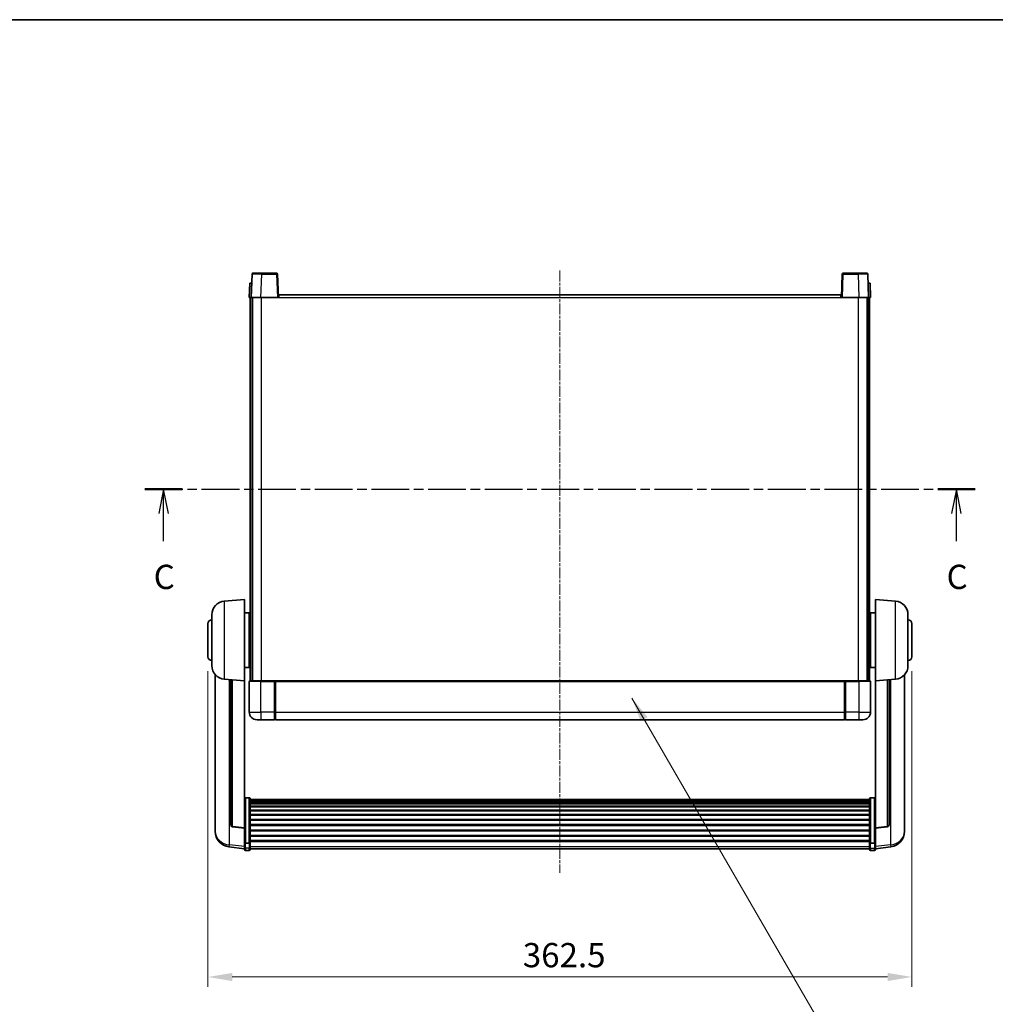
# Model space of a CAD drawing. Units: millimetres. Extents: x 1 to 10628, y -2 to 1684.
# Drawn here: x 2831 to 3334, y 896 to 1403 of the extents above; entities that cross this region are included whole.
import ezdxf

# ---------------------------------------------------------------- set-up
doc = ezdxf.new("R2010")
doc.units = ezdxf.units.MM
doc.linetypes.add('CHAIN', pattern=[0.3543, 0.2362, -0.0295, 0.0591, -0.0295])
for name, color, linetype, lineweight in [('Border (ISO)', 7, 'Continuous', 35), ('Centerline (ISO)', 131, 'Continuous', 18), ('Dimension (ISO)', 7, 'Continuous', 18), ('Dimension (ISO) @ 1', 7, 'Continuous', 18), ('Section Line (ISO)', 7, 'CHAIN', 25), ('Symbol (ISO) @ 1', 7, 'Continuous', 18), ('Visible (ISO)', 7, 'Continuous', 35), ('Visible Narrow (ISO)', 7, 'Continuous', 25)]:
    doc.layers.add(name, color=color, linetype=linetype, lineweight=lineweight)
doc.styles.add('Note Text (TK)', font='MS PGothic.ttf')
doc.dimstyles.new('Default - Method 1b (TK)', dxfattribs={"dimscale": 6, "dimtxt": 2.5, "dimasz": 2.5, "dimexe": 1, "dimexo": 1.5, "dimgap": 1, "dimtad": 1, "dimtoh": 1, "dimrnd": 1e-08, "dimdsep": 46, "dimtxsty": 'Note Text (TK)', "dimcen": 0.09, "dimdle": 5, "dimclrd": 100, "dimclre": 100, "dimclrt": 7, "dimadec": 1, "dimazin": 1, "dimtfac": 1, "dimtmove": 0, "dimatfit": 3, "dimfxl": 1, "dimtolj": 1, "dimlwd": -1, "dimlwe": -1, "dimarcsym": 0})
doc.dimstyles.new('Default - Method 1b (TK)$7', dxfattribs={"dimscale": 6, "dimtxt": 2.5, "dimasz": 2.5, "dimexe": 1, "dimexo": 1.5, "dimgap": 1, "dimtad": 1, "dimtoh": 1, "dimrnd": 1e-08, "dimdsep": 46, "dimtxsty": 'Note Text (TK)', "dimcen": 0.09, "dimdle": 5, "dimclrd": 100, "dimclre": 100, "dimclrt": 7, "dimadec": 1, "dimazin": 1, "dimtfac": 1, "dimtmove": 0, "dimatfit": 3, "dimfxl": 1, "dimtolj": 1, "dimlwd": -1, "dimlwe": -1, "dimarcsym": 0})

# ---------------------------------------------------------------- blocks, each defined once
blk = doc.blocks.new('図面枠 tk図枠')
at = {"layer": 'Border (ISO)'}
blk.add_line((14.5, 289), (405.5, 289), dxfattribs=at)
blk = doc.blocks.new('2dTransSection2')
at = {"layer": 'Section Line (ISO)', "linetype": 'CHAIN', "ltscale": 16.465405}
blk.add_line((122.36, 240.62), (207.87, 240.62), dxfattribs=at)
at = {"layer": 'Section Line (ISO)', "linetype": 'Continuous', "lineweight": 50}
for p, q in [((122.36, 240.62), (126.2, 240.62)), ((204.03, 240.62), (207.87, 240.62))]:
    blk.add_line(p, q, dxfattribs=at)
at = {"layer": 'Section Line (ISO)', "linetype": 'Continuous'}
for p, q in [((124.28, 240.62), (123.78, 238.12)), ((124.28, 238.12), (124.28, 240.62)), ((124.78, 238.12), (124.28, 240.62)), ((205.95, 240.62), (205.45, 238.12)), ((205.95, 238.12), (205.95, 240.62)), ((206.45, 238.12), (205.95, 240.62)), ((124.28, 235.26), (124.28, 238.12)), ((205.95, 235.26), (205.95, 238.12))]:
    blk.add_line(p, q, dxfattribs=at)
at = {"layer": 'Section Line (ISO)', "char_height": 2.5, "attachment_point": 7, "style": 'Note Text (TK)'}
for insert in [(123.26, 229.56), (204.93, 229.56)]:
    blk.add_mtext('C', dxfattribs=dict(at, insert=insert))
blk = doc.blocks.new('*D89')
at = {"layer": 'Defpoints', "color": 0}
for p in [(2928.31, 1074.64), (3290.81, 1074.64), (3290.81, 909.64)]:
    blk.add_point(p, dxfattribs=at)
at = {"layer": 'Dimension (ISO)', "color": 100}
for p, q in [((2928.31, 1067.14), (2928.31, 904.64)), ((3290.81, 1067.14), (3290.81, 904.64)), ((2940.81, 909.64), (3278.31, 909.64))]:
    blk.add_line(p, q, dxfattribs=at)
for points in [[(2940.81, 911.72), (2940.81, 907.56), (2928.31, 909.64)], [(3278.31, 911.72), (3278.31, 907.56), (3290.81, 909.64)]]:
    blk.add_solid(points, dxfattribs=at)
at = {"layer": 'Dimension (ISO)', "color": 7, "insert": (3090.45, 920.89), "char_height": 12.5, "attachment_point": 4, "style": 'Note Text (TK)'}
blk.add_mtext('\\A1;362.5', dxfattribs=at)

msp = doc.modelspace()

# ---------------------------------------------------------------- linework, layer by layer
at = {"layer": 'Centerline (ISO)', "linetype": 'CHAIN', "ltscale": 23.990969}
msp.add_line((3109.5589, 1273.6413), (3109.5589, 963.2442), dxfattribs=at)
at = {"layer": 'Visible (ISO)'}
for p, q in [((2950.9785, 1271.6588), (2950.5589, 1259.6413)), ((2951.4782, 1272.1413), (2955.9755, 1272.1413)), ((2963.6395, 1272.1413), (2955.9755, 1272.1413)), ((2964.5589, 1259.6413), (2964.1392, 1271.6588)), ((3254.9785, 1271.6588), (3254.5589, 1259.6413)), ((3263.1423, 1272.1413), (3255.4782, 1272.1413)), ((3263.1423, 1272.1413), (3267.6395, 1272.1413)), ((3268.5589, 1259.6413), (3268.1392, 1271.6588)), ((2949.8208, 1267.1413), (2949.5589, 1259.6413)), ((2949.8208, 1267.1413), (2950.8202, 1267.1413)), ((2950.8208, 1267.1413), (2950.8202, 1267.1413)), ((3268.2976, 1267.1413), (3268.297, 1267.1413)), ((3268.2976, 1267.1413), (3269.297, 1267.1413)), ((3269.5589, 1259.6413), (3269.297, 1267.1413)), ((2950.5583, 1259.6413), (2949.5589, 1259.6413)), ((2950.0589, 1062.1413), (2950.0589, 1259.6413)), ((2950.5589, 1259.6413), (2950.5583, 1259.6413)), ((2955.5558, 1259.6413), (2950.5589, 1259.6413)), ((2951.0589, 1062.1413), (2951.0589, 1259.6413)), ((2951.3089, 1062.1413), (2951.3089, 1259.6413)), ((2964.0592, 1259.6413), (2955.5558, 1259.6413)), ((2964.5589, 1259.6413), (2964.0592, 1259.6413)), ((2964.5589, 1259.6413), (2964.8089, 1259.6413)), ((2964.8089, 1259.6413), (2964.8089, 1261.1413)), ((2964.8089, 1261.1413), (3254.3089, 1261.1413)), ((3254.3089, 1261.1413), (3254.3089, 1259.6413)), ((3254.3089, 1259.6413), (3254.5589, 1259.6413)), ((3255.0586, 1259.6413), (3254.5589, 1259.6413)), ((3263.5619, 1259.6413), (3255.0586, 1259.6413)), ((3268.5589, 1259.6413), (3263.5619, 1259.6413)), ((3267.8089, 1062.1413), (3267.8089, 1259.6413)), ((3268.0589, 1062.1413), (3268.0589, 1259.6413)), ((3268.5595, 1259.6413), (3268.5589, 1259.6413)), ((3269.5589, 1259.6413), (3268.5595, 1259.6413)), ((3269.0589, 1062.1413), (3269.0589, 1259.6413)), ((2936.6988, 1103.2349), (2947.0589, 1104.1413)), ((2947.0589, 1104.1413), (2947.0589, 1062.1413)), ((3272.0589, 1062.1413), (3272.0589, 1104.1413)), ((3282.419, 1103.2349), (3272.0589, 1104.1413)), ((2930.3089, 1070.0211), (2930.3089, 1096.2616)), ((2947.0589, 1097.2913), (2949.5589, 1097.2913)), ((2949.5589, 1068.9913), (2949.5589, 1097.2913)), ((2949.5589, 1095.6413), (2950.0589, 1095.6413)), ((3269.5589, 1095.6413), (3269.0589, 1095.6413)), ((3269.5589, 1097.2913), (3269.5589, 1068.9913)), ((3272.0589, 1097.2913), (3269.5589, 1097.2913)), ((3288.8089, 1096.2616), (3288.8089, 1070.0211)), ((2928.3089, 1074.6413), (2928.3089, 1091.6413)), ((2949.5589, 1090.6413), (2950.0589, 1090.6413)), ((3269.5589, 1090.6413), (3269.0589, 1090.6413)), ((3290.8089, 1091.6413), (3290.8089, 1074.6413)), ((2949.5589, 1075.6413), (2950.0589, 1075.6413)), ((3269.5589, 1075.6413), (3269.0589, 1075.6413)), ((2949.5589, 1070.6413), (2950.0589, 1070.6413)), ((3269.5589, 1070.6413), (3269.0589, 1070.6413)), ((2932.0589, 1065.391), (2932.0589, 987.4435)), ((2947.0589, 1068.9913), (2949.5589, 1068.9913)), ((3272.0589, 1068.9913), (3269.5589, 1068.9913)), ((3287.0589, 987.4435), (3287.0589, 1065.391)), ((2936.6988, 1063.0477), (2947.0589, 1062.1413)), ((2940.0589, 1062.7537), (2940.0589, 988.0172)), ((2947.0589, 986.4264), (2947.0589, 1062.1413)), ((2949.5589, 1061.8913), (2949.5589, 1046.1413)), ((2949.8089, 1062.1413), (2955.5589, 1062.1413)), ((2962.9589, 1062.1413), (2955.5589, 1062.1413)), ((2962.5589, 1062.1363), (2962.5589, 1061.8913)), ((2962.5589, 1062.1363), (2962.8089, 1062.1363)), ((2962.5589, 1046.1413), (2962.5589, 1061.8913)), ((2962.9589, 1062.1413), (2963.0589, 1062.1413)), ((2963.0589, 1062.1413), (3256.0589, 1062.1413)), ((2963.0589, 1061.8413), (2963.0589, 1062.1413)), ((2963.0589, 1061.8413), (2963.0589, 1046.1413)), ((3256.0589, 1062.1413), (3256.0589, 1061.8413)), ((3256.0589, 1062.1413), (3256.1589, 1062.1413)), ((3256.0589, 1046.1413), (3256.0589, 1061.8413)), ((3263.5589, 1062.1413), (3256.1589, 1062.1413)), ((3256.3089, 1062.1363), (3256.5589, 1062.1363)), ((3256.5589, 1061.8913), (3256.5589, 1062.1363)), ((3256.5589, 1061.8913), (3256.5589, 1046.1413)), ((3263.5589, 1062.1413), (3269.3089, 1062.1413)), ((3269.5589, 1046.1413), (3269.5589, 1061.8913)), ((3282.419, 1063.0477), (3272.0589, 1062.1413)), ((3272.0589, 1062.1413), (3272.0589, 986.4264)), ((3279.0589, 988.0172), (3279.0589, 1062.7537)), ((2962.5589, 1046.1413), (2962.5589, 1042.1413)), ((2963.0589, 1042.1413), (2963.0589, 1046.1413)), ((3256.0589, 1046.1413), (3256.0589, 1042.1413)), ((3256.5589, 1042.1413), (3256.5589, 1046.1413)), ((2955.5589, 1042.1413), (2953.5589, 1042.1413)), ((2955.5589, 1042.1413), (2962.5589, 1042.1413)), ((2962.8089, 1042.3413), (2962.5589, 1042.3413)), ((2963.0589, 1042.1413), (3256.0589, 1042.1413)), ((3256.3089, 1042.3413), (3256.5589, 1042.3413)), ((3256.5589, 1042.1413), (3263.5589, 1042.1413)), ((3265.5589, 1042.1413), (3263.5589, 1042.1413)), ((2949.5589, 1002.0051), (2947.5589, 1002.0051)), ((2950.0589, 1001.4865), (2950.0589, 978.9698)), ((2950.0589, 1001.1379), (3269.0589, 1001.1379)), ((2950.0589, 1000.8664), (3269.0589, 1000.8664)), ((2950.0589, 1000.4152), (3269.0589, 1000.4152)), ((2950.0589, 1000.105), (3269.0589, 1000.105)), ((3269.0589, 978.9698), (3269.0589, 1001.4865)), ((3269.5589, 1002.0051), (3271.5589, 1002.0051)), ((2950.0589, 999.235), (3269.0589, 999.235)), ((2950.0589, 998.8886), (3269.0589, 998.8886)), ((2950.0589, 997.6333), (3269.0589, 997.6333)), ((2950.0589, 997.2542), (3269.0589, 997.2542)), ((2950.0589, 995.6588), (3269.0589, 995.6588)), ((2950.0589, 995.2515), (3269.0589, 995.2515)), ((2950.0589, 993.3713), (3269.0589, 993.3713)), ((2950.0589, 992.9413), (3269.0589, 992.9413)), ((2950.0589, 990.8405), (3269.0589, 990.8405)), ((2950.0589, 990.3938), (3269.0589, 990.3938)), ((2932.0589, 985.6586), (2932.0589, 986.417)), ((2932.0589, 985.6586), (2932.0589, 984.6225)), ((2947.0589, 986.3004), (2940.9414, 987.0241)), ((2947.0589, 986.4264), (2947.0589, 986.3004)), ((2947.0589, 986.3004), (2947.0589, 979.7065)), ((2950.0589, 988.1432), (3269.0589, 988.1432)), ((2950.0589, 987.6864), (3269.0589, 987.6864)), ((2950.0589, 985.3613), (3269.0589, 985.3613)), ((2950.0589, 984.9013), (3269.0589, 984.9013)), ((3272.0589, 986.3004), (3278.1764, 987.0241)), ((3272.0589, 986.3004), (3272.0589, 986.4264)), ((3272.0589, 979.7065), (3272.0589, 986.3004)), ((3287.0589, 986.417), (3287.0589, 985.6586)), ((3287.0589, 984.6225), (3287.0589, 985.6586)), ((2947.0589, 978.9698), (2947.0589, 979.7065)), ((2947.0589, 978.9698), (2947.0589, 976.383)), ((2950.0589, 982.5763), (3269.0589, 982.5763)), ((2950.0589, 982.1195), (3269.0589, 982.1195)), ((2950.0589, 979.8688), (3269.0589, 979.8688)), ((2950.0589, 979.4395), (3269.0589, 979.4395)), ((2950.0589, 976.383), (2950.0589, 978.9698)), ((3269.0589, 978.9698), (3269.0589, 976.383)), ((3272.0589, 979.7065), (3272.0589, 978.9698)), ((3272.0589, 976.383), (3272.0589, 978.9698)), ((2947.0589, 975.729), (2939.1095, 976.679)), ((2947.0589, 975.2442), (2947.0589, 976.383)), ((2949.5589, 978.6224), (2947.5589, 978.6224)), ((2949.5589, 974.7442), (2947.5589, 974.7442)), ((2950.0589, 976.383), (2950.0589, 975.2442)), ((2950.0589, 975.7442), (3269.0589, 975.7442)), ((3269.0589, 975.2442), (3269.0589, 976.383)), ((3269.5589, 978.6224), (3271.5589, 978.6224)), ((3269.5589, 974.7442), (3271.5589, 974.7442)), ((3272.0589, 975.729), (3280.0082, 976.679)), ((3272.0589, 976.383), (3272.0589, 975.2442))]:
    msp.add_line(p, q, dxfattribs=at)
for centre, radius, start, end in [((2951.4782, 1271.6413), 0.5, 90, 178), ((2963.6395, 1271.6413), 0.5, 2, 90), ((3255.4782, 1271.6413), 0.5, 90, 178), ((3267.6395, 1271.6413), 0.5, 2, 90), ((2937.3089, 1096.2616), 7, 95, 180), ((3281.8089, 1096.2616), 7, 0, 85), ((2930.3089, 1091.6413), 2, 90, 180), ((3288.8089, 1091.6413), 2, 0, 90), ((2930.3089, 1074.6413), 2, 180, 270), ((3288.8089, 1074.6413), 2, 270, 0), ((2937.3089, 1070.0211), 7, 180, 265), ((3281.8089, 1070.0211), 7, 275, 0), ((2949.8089, 1061.8913), 0.25, 90, 180), ((3269.3089, 1061.8913), 0.25, 0, 90), ((2953.5589, 1046.1413), 4, 180, 270), ((3265.5589, 1046.1413), 4, 270, 0), ((2962.8089, 1042.5913), 0.25, 270, 0), ((3256.3089, 1042.5913), 0.25, 180, 270), ((2940.0589, 984.6225), 8, 180, 263.184806), ((2941.0589, 988.0172), 1, 180, 263.253093), ((3278.0589, 988.0172), 1, 276.746907, 0), ((3279.0589, 984.6225), 8, 276.815194, 0), ((2947.5589, 975.2442), 0.5, 180, 270), ((2949.5589, 975.2442), 0.5, 270, 0), ((3269.5589, 975.2442), 0.5, 180, 270), ((3271.5589, 975.2442), 0.5, 270, 0)]:
    msp.add_arc(centre, radius, start, end, dxfattribs=at)
for points, knots in [([(2962.9589, 1062.1413), (2962.9457, 1062.1413), (2962.9313, 1062.1407), (2962.8824, 1062.1383), (2962.8447, 1062.1363), (2962.8089, 1062.1363)], [0.0412271589, 0.0412271589, 0.0412271589, 0.0412271589, 0.0460164086, 0.0460164086, 0.0567710401, 0.0567710401, 0.0567710401, 0.0567710401]), ([(3256.3089, 1062.1363), (3256.273, 1062.1363), (3256.2353, 1062.1383), (3256.1864, 1062.1407), (3256.1721, 1062.1413), (3256.1589, 1062.1413)], [0.1703131202, 0.1703131202, 0.1703131202, 0.1703131202, 0.1810677517, 0.1810677517, 0.1858570013, 0.1858570013, 0.1858570013, 0.1858570013]), ([(2947.0589, 1001.4865), (2947.0589, 1001.4876), (2947.0589, 1001.4887), (2947.0591, 1001.5273), (2947.0633, 1001.5647), (2947.0792, 1001.6378), (2947.091, 1001.6734), (2947.1339, 1001.7678), (2947.1724, 1001.8227), (2947.2663, 1001.912), (2947.3198, 1001.9467), (2947.4359, 1001.9932), (2947.497, 1002.0051), (2947.5589, 1002.0051)], [-0.0809227639, -0.0809227639, -0.0809227639, -0.0809227639, -0.0805886357, -0.0805886357, -0.0691479127, -0.0691479127, -0.0577655589, -0.0577655589, -0.0376220805, -0.0376220805, -0.0185556094, -0.0185556094, 0, 0, 0, 0]), ([(2949.5589, 1002.0051), (2949.6207, 1002.0051), (2949.6818, 1001.9932), (2949.798, 1001.9467), (2949.8514, 1001.912), (2949.9453, 1001.8227), (2949.9839, 1001.7678), (2950.0267, 1001.6734), (2950.0385, 1001.6378), (2950.0545, 1001.5647), (2950.0586, 1001.5273), (2950.0589, 1001.4887), (2950.0589, 1001.4876), (2950.0589, 1001.4865)], [-0.0807455701, -0.0807455701, -0.0807455701, -0.0807455701, -0.0621538264, -0.0621538264, -0.0430502261, -0.0430502261, -0.0228675214, -0.0228675214, -0.011463002, -0.011463002, 0, 0, 0.0003347789, 0.0003347789, 0.0003347789, 0.0003347789]), ([(3269.0589, 1001.4865), (3269.0589, 1001.4876), (3269.0589, 1001.4887), (3269.0591, 1001.5273), (3269.0633, 1001.5647), (3269.0792, 1001.6378), (3269.091, 1001.6734), (3269.1339, 1001.7678), (3269.1724, 1001.8227), (3269.2663, 1001.912), (3269.3198, 1001.9467), (3269.4359, 1001.9932), (3269.497, 1002.0051), (3269.5589, 1002.0051)], [-0.0809227639, -0.0809227639, -0.0809227639, -0.0809227639, -0.0805886357, -0.0805886357, -0.0691479127, -0.0691479127, -0.0577655589, -0.0577655589, -0.0376220805, -0.0376220805, -0.0185556094, -0.0185556094, 0, 0, 0, 0]), ([(3272.0589, 1001.4865), (3272.0589, 1001.4876), (3272.0589, 1001.4887), (3272.0586, 1001.5273), (3272.0545, 1001.5647), (3272.0385, 1001.6378), (3272.0267, 1001.6734), (3271.9839, 1001.7678), (3271.9453, 1001.8227), (3271.8514, 1001.912), (3271.798, 1001.9467), (3271.6818, 1001.9932), (3271.6207, 1002.0051), (3271.5589, 1002.0051)], [-0.0003347789, -0.0003347789, -0.0003347789, -0.0003347789, 0, 0, 0.011463002, 0.011463002, 0.0228675214, 0.0228675214, 0.0430502261, 0.0430502261, 0.0621538264, 0.0621538264, 0.0807455701, 0.0807455701, 0.0807455701, 0.0807455701]), ([(2932.0589, 987.4435), (2932.0589, 987.3665), (2932.0592, 987.2911), (2932.0623, 986.8058), (2932.0685, 986.4593), (2932.0685, 985.9621), (2932.0623, 985.7762), (2932.0592, 985.6787), (2932.0589, 985.6671), (2932.0589, 985.6586)], [4.535339596, 4.535339596, 4.535339596, 4.535339596, 4.561894963, 4.561894963, 4.711051305, 4.711051305, 4.860207647, 4.860207647, 4.886763014, 4.886763014, 4.886763014, 4.886763014]), ([(2932.0589, 986.417), (2932.0589, 986.4713), (2932.0592, 986.5282), (2932.0604, 986.6813), (2932.0614, 986.7814), (2932.0625, 986.8866)], [4.5353395957, 4.5353395957, 4.5353395957, 4.5353395957, 4.5618949629, 4.5618949629, 4.6038245845, 4.6038245845, 4.6038245845, 4.6038245845]), ([(3287.0589, 985.6586), (3287.0589, 985.6671), (3287.0586, 985.6787), (3287.0555, 985.7762), (3287.0492, 985.9621), (3287.0492, 986.4593), (3287.0555, 986.8058), (3287.0586, 987.2911), (3287.0589, 987.3665), (3287.0589, 987.4435)], [4.535339596, 4.535339596, 4.535339596, 4.535339596, 4.561894963, 4.561894963, 4.711051305, 4.711051305, 4.860207647, 4.860207647, 4.886763014, 4.886763014, 4.886763014, 4.886763014]), ([(3287.0553, 986.8866), (3287.0564, 986.7814), (3287.0574, 986.6813), (3287.0586, 986.5282), (3287.0589, 986.4713), (3287.0589, 986.417)], [4.818278025, 4.818278025, 4.818278025, 4.818278025, 4.8602076466, 4.8602076466, 4.8867630138, 4.8867630138, 4.8867630138, 4.8867630138]), ([(2947.0589, 978.9698), (2947.0589, 978.9691), (2947.0589, 978.9683), (2947.0591, 978.9426), (2947.0633, 978.9176), (2947.0792, 978.8687), (2947.091, 978.8448), (2947.1339, 978.7816), (2947.1724, 978.7449), (2947.2663, 978.6849), (2947.3198, 978.6616), (2947.4359, 978.6304), (2947.497, 978.6224), (2947.5589, 978.6224)], [-0.0003347789, -0.0003347789, -0.0003347789, -0.0003347789, 0, 0, 0.011463002, 0.011463002, 0.0228675214, 0.0228675214, 0.0430502261, 0.0430502261, 0.0621538264, 0.0621538264, 0.0807455701, 0.0807455701, 0.0807455701, 0.0807455701]), ([(2950.0589, 978.9698), (2950.0589, 978.9691), (2950.0589, 978.9683), (2950.0586, 978.9426), (2950.0545, 978.9176), (2950.0385, 978.8687), (2950.0267, 978.8448), (2949.9839, 978.7816), (2949.9453, 978.7449), (2949.8514, 978.6849), (2949.798, 978.6616), (2949.6818, 978.6304), (2949.6207, 978.6224), (2949.5589, 978.6224)], [-0.0809227639, -0.0809227639, -0.0809227639, -0.0809227639, -0.0805886357, -0.0805886357, -0.0691479127, -0.0691479127, -0.0577655589, -0.0577655589, -0.0376220805, -0.0376220805, -0.0185556094, -0.0185556094, 0, 0, 0, 0]), ([(3269.5589, 978.6224), (3269.497, 978.6224), (3269.4359, 978.6304), (3269.3198, 978.6616), (3269.2663, 978.6849), (3269.1724, 978.7449), (3269.1339, 978.7816), (3269.091, 978.8448), (3269.0792, 978.8687), (3269.0633, 978.9176), (3269.0591, 978.9426), (3269.0589, 978.9683), (3269.0589, 978.9691), (3269.0589, 978.9698)], [-0.0807455701, -0.0807455701, -0.0807455701, -0.0807455701, -0.0621538264, -0.0621538264, -0.0430502261, -0.0430502261, -0.0228675214, -0.0228675214, -0.011463002, -0.011463002, 0, 0, 0.0003347789, 0.0003347789, 0.0003347789, 0.0003347789]), ([(3272.0589, 978.9698), (3272.0589, 978.9691), (3272.0589, 978.9683), (3272.0586, 978.9426), (3272.0545, 978.9176), (3272.0385, 978.8687), (3272.0267, 978.8448), (3271.9839, 978.7816), (3271.9453, 978.7449), (3271.8514, 978.6849), (3271.798, 978.6616), (3271.6818, 978.6304), (3271.6207, 978.6224), (3271.5589, 978.6224)], [-0.0809227639, -0.0809227639, -0.0809227639, -0.0809227639, -0.0805886357, -0.0805886357, -0.0691479127, -0.0691479127, -0.0577655589, -0.0577655589, -0.0376220805, -0.0376220805, -0.0185556094, -0.0185556094, 0, 0, 0, 0])]:
    msp.add_open_spline(points, degree=3, knots=knots, dxfattribs=at)
at = {"layer": 'Visible Narrow (ISO)'}
for p, q in [((2955.5558, 1259.6413), (2955.9755, 1271.6588)), ((2955.9755, 1271.6588), (2955.9755, 1272.1413)), ((2955.9755, 1271.6588), (2963.6395, 1271.6588)), ((2963.6395, 1272.1413), (2963.6395, 1271.6588)), ((2963.6395, 1271.6588), (2964.0592, 1259.6413)), ((3255.0586, 1259.6413), (3255.4782, 1271.6588)), ((3255.4782, 1271.6588), (3255.4782, 1272.1413)), ((3255.4782, 1271.6588), (3263.1423, 1271.6588)), ((3263.1423, 1271.6588), (3263.1423, 1272.1413)), ((3263.1423, 1271.6588), (3263.5619, 1259.6413)), ((2950.5583, 1259.6413), (2950.8202, 1267.1413)), ((3268.2976, 1267.1413), (3268.5595, 1259.6413)), ((2955.8089, 1062.1413), (2955.8089, 1259.6413)), ((2964.8089, 1259.6413), (3254.3089, 1259.6413)), ((3263.3089, 1062.1413), (3263.3089, 1259.6413)), ((2936.6988, 1103.2349), (2936.6988, 1063.0477)), ((3282.419, 1063.0477), (3282.419, 1103.2349)), ((2939.3616, 977.7207), (2939.3616, 1062.8147)), ((2940.9717, 987.1465), (2940.9717, 1062.6739)), ((2955.5589, 1061.8913), (2949.5589, 1061.8913)), ((2955.5589, 1061.8913), (2955.5589, 1062.1413)), ((2955.5589, 1061.8913), (2962.5589, 1061.8913)), ((2955.5589, 1046.1413), (2955.5589, 1061.8913)), ((2962.8089, 1062.1363), (2962.8089, 1046.1413)), ((2963.0589, 1061.8413), (3256.0589, 1061.8413)), ((3256.3089, 1046.1413), (3256.3089, 1062.1363)), ((3256.5589, 1061.8913), (3263.5589, 1061.8913)), ((3263.5589, 1061.8913), (3263.5589, 1062.1413)), ((3269.5589, 1061.8913), (3263.5589, 1061.8913)), ((3263.5589, 1061.8913), (3263.5589, 1046.1413)), ((3278.146, 1062.6739), (3278.146, 987.1465)), ((3279.7561, 1062.8147), (3279.7561, 977.7207)), ((2949.5589, 1046.1413), (2955.5589, 1046.1413)), ((2962.5589, 1046.1413), (2955.5589, 1046.1413)), ((2955.5589, 1046.1413), (2955.5589, 1042.1413)), ((2962.8089, 1046.1413), (2962.5589, 1046.1413)), ((2963.0589, 1046.1413), (2962.8089, 1046.1413)), ((2962.8089, 1042.3413), (2962.8089, 1046.1413)), ((2963.0589, 1046.1413), (3256.0589, 1046.1413)), ((3256.0589, 1046.1413), (3256.3089, 1046.1413)), ((3256.3089, 1046.1413), (3256.3089, 1042.3413)), ((3256.3089, 1046.1413), (3256.5589, 1046.1413)), ((3263.5589, 1046.1413), (3256.5589, 1046.1413)), ((3263.5589, 1046.1413), (3269.5589, 1046.1413)), ((3263.5589, 1046.1413), (3263.5589, 1042.1413)), ((2947.5589, 1002.0051), (2947.5589, 978.6224)), ((2949.5589, 978.6224), (2949.5589, 1002.0051)), ((3269.5589, 1002.0051), (3269.5589, 978.6224)), ((3271.5589, 978.6224), (3271.5589, 1002.0051)), ((2947.0589, 986.4264), (2940.9717, 987.1465)), ((3278.146, 987.1465), (3272.0589, 986.4264)), ((2947.0589, 976.8008), (2939.3616, 977.7207)), ((2947.5589, 975.95), (2947.5589, 978.6224)), ((2947.5589, 975.95), (2947.5589, 974.7442)), ((2949.5589, 975.95), (2947.5589, 975.95)), ((2949.5589, 978.6224), (2949.5589, 975.95)), ((2949.5589, 974.7442), (2949.5589, 975.95)), ((2950.0589, 976.816), (3269.0589, 976.816)), ((3269.5589, 975.95), (3269.5589, 978.6224)), ((3269.5589, 975.95), (3269.5589, 974.7442)), ((3269.5589, 975.95), (3271.5589, 975.95)), ((3271.5589, 978.6224), (3271.5589, 975.95)), ((3271.5589, 974.7442), (3271.5589, 975.95)), ((3279.7561, 977.7207), (3272.0589, 976.8008))]:
    msp.add_line(p, q, dxfattribs=at)
for centre, major_axis, ratio, start_param, end_param in [((2955.981, 1271.6413), (5.0024, -0.0174), 0.00348438, 1.5719048, 3.14148316), ((2963.6395, 1271.6413), (0.4997, 0.0174), 0.03487826, 0, 1.56957835), ((3255.4782, 1271.6413), (-0.4997, 0.0174), 0.03487826, 4.71360696, 6.28318531), ((3263.1368, 1271.6413), (5.0024, 0.0174), 0.00348438, 0.00010951, 1.56968786), ((2940.0589, 984.6225), (-8, 0), 0.8660254, 0, 1.48352986), ((2941.0589, 988.0172), (-1, 0), 0.87395333, 0, 1.48352986), ((2941.0589, 988.0172), (-0.1175, -0.9931), 0.03247717, 0, 0.50569546), ((3278.0589, 988.0172), (1, 0), 0.87395333, 4.79965544, 6.28318531), ((3278.0589, 988.0172), (0.1175, -0.9931), 0.03247717, 5.77748985, 6.28318531), ((3279.0589, 984.6225), (8, 0), 0.8660254, 4.79965544, 6.28318531), ((2940.0589, 984.6225), (-0.9493, -7.9435), 0.03178074, 0, 0.52169351), ((2947.5589, 976.383), (-0.5, 0), 0.8660254, 0, 1.57079633), ((2949.5589, 976.383), (0.5, 0), 0.8660254, 4.71238898, 6.28318531), ((3269.5589, 976.383), (-0.5, 0), 0.8660254, 0, 1.57079633), ((3271.5589, 976.383), (0.5, 0), 0.8660254, 4.71238898, 6.28318531), ((3279.0589, 984.6225), (0.9493, -7.9435), 0.03178074, 5.7614918, 6.28318531)]:
    msp.add_ellipse(centre, major_axis=major_axis, ratio=ratio, start_param=start_param, end_param=end_param, dxfattribs=at)

# ---------------------------------------------------------------- block references
at = {"xscale": 5, "yscale": 5, "zscale": 5}
msp.add_blockref('図面枠 tk図枠', (2284.0371, -42.1984), dxfattribs=at)
at = {"layer": 'Section Line (ISO)', "xscale": 5, "yscale": 5, "zscale": 5}
msp.add_blockref('2dTransSection2', (2284.0371, -42.1984), dxfattribs=at)

# ---------------------------------------------------------------- dimensions: what is measured, and where the dimension line sits
at = {"layer": 'Dimension (ISO) @ 1', "color": 100}
dim = msp.add_linear_dim(base=(3290.8089, 909.6413), p1=(2928.3089, 1074.6413), p2=(3290.8089, 1074.6413), angle=180, dimstyle='Default - Method 1b (TK)', override={"dimscale": 1, "dimtxt": 12.5, "dimasz": 12.5, "dimexe": 5, "dimexo": 7.5, "dimgap": 5, "dimtoh": 0, "dimdec": 2, "dimcen": 0.45, "dimtol": 0, "dimlim": 0, "dimtp": 0, "dimtm": 0, "dimtdec": 2, "dimtix": 0, "dimtofl": 0, "dimtmove": 0, "dimatfit": 1}, dxfattribs=at)
dim.commit()
dim.dimension.update_dxf_attribs({"geometry": '*D89', "text_midpoint": (3109.5589, 909.6413), "dimtype": 128})

# ---------------------------------------------------------------- leaders
at = {"layer": 'Symbol (ISO) @ 1', "color": 100, "annotation_type": 0, "has_hookline": 1, "hookline_direction": 0, "text_width": 246.733}
msp.add_leader([(3146.6378, 1053.3298), (3258.9311, 859.266), (3271.4311, 859.266)], dimstyle='Default - Method 1b (TK)$7', override={"dimscale": 1, "dimtxt": 12.5, "dimasz": 12.5, "dimgap": 0, "dimtad": 1}, dxfattribs=at)

doc.saveas('drawing.dxf')
